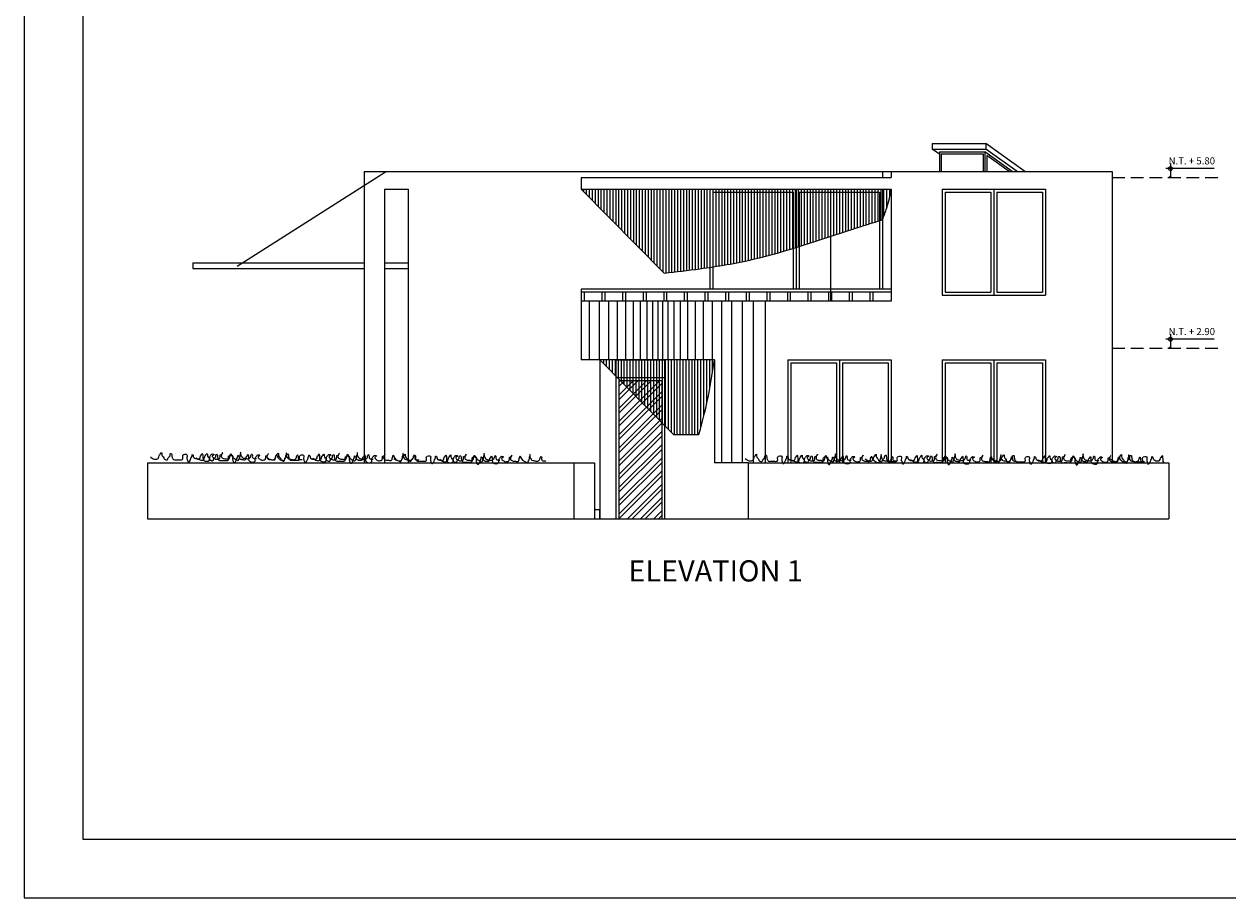
# Model space of a CAD drawing. Units: millimetres. Extents: x 743.3 to 785.4, y 804.1 to 865.3.
# Drawn here: x 743.3 to 763.8, y 804.1 to 818.9 of the extents above; entities that cross this region are included whole.
import ezdxf
from ezdxf.enums import TextEntityAlignment as Align

# ---------------------------------------------------------------- set-up
doc = ezdxf.new("R2010")
doc.units = ezdxf.units.MM
doc.linetypes.add('ACAD_ISO02W100', pattern=[15, 12, -3])
for name, color, linetype, lineweight in [('mas bajo', 183, 'Continuous', 13), ('MURO BAJO', 150, 'Continuous', 25), ('puertas y ventanas', 43, 'Continuous', 9), ('TEXTURAS', 252, 'Continuous', 9)]:
    doc.layers.add(name, color=color, linetype=linetype, lineweight=lineweight)
doc.layers.add('TEXTOS', color=2, linetype='Continuous')
doc.styles.add('NOMBRE-1', font='arial.ttf')

msp = doc.modelspace()

# ---------------------------------------------------------------- hatches: boundary and pattern name
at = {"layer": 'puertas y ventanas', "ltscale": 0.04}
h = msp.add_hatch(dxfattribs=at)
h.set_pattern_fill('STEEL', color=256, scale=0.05, style=0)
h.set_pattern_definition([(45, (753.4115, 810.50282), (-0.112253, 0.112253), []), (45, (753.4115, 810.5822), (-0.112253, 0.112253), [])])
h.paths.add_polyline_path([(754.14, 812.853), (753.412, 812.853), (753.412, 810.503), (754.14, 810.503)])
at = {"layer": 'TEXTURAS', "ltscale": 0.04}
h = msp.add_hatch(dxfattribs=at)
h.set_pattern_fill('_USER', color=256, scale=0.05, angle=90, style=0, pattern_type=0)
h.set_pattern_definition([(90, (33.415093, -20.834526), (-0.05, 3e-18), [])])
edge = h.paths.add_edge_path()
edge.add_spline(control_points=[(754.183, 814.677), (754.385, 814.701), (754.644, 814.731), (754.902, 814.767), (754.958, 814.776)], knot_values=[0, 0, 0, 0, 0.609245, 0.78122, 0.78122, 0.78122, 0.78122], degree=3, periodic=0)
edge.add_line((754.958, 814.776), (754.958, 816.103))
edge.add_line((754.958, 816.103), (752.774, 816.103))
edge.add_line((752.774, 816.103), (754.183, 814.677))
edge = h.paths.add_edge_path()
edge.add_spline(control_points=[(754.958, 814.776), (754.975, 814.778), (754.992, 814.781), (755.008, 814.783)], knot_values=[0.78122, 0.78122, 0.78122, 0.78122, 0.831742, 0.831742, 0.831742, 0.831742], degree=3, periodic=0)
edge.add_line((755.008, 814.783), (755.008, 816.053))
edge.add_line((755.008, 816.053), (756.374, 816.053))
edge.add_line((756.374, 816.053), (756.374, 815.099))
edge.add_spline(control_points=[(756.374, 815.099), (756.391, 815.104), (756.408, 815.109), (756.424, 815.114)], knot_values=[2.23537, 2.23537, 2.23537, 2.23537, 2.287684, 2.287684, 2.287684, 2.287684], degree=3, periodic=0)
edge.add_line((756.424, 815.114), (756.424, 816.103))
edge.add_line((756.424, 816.103), (754.958, 816.103))
edge.add_line((754.958, 816.103), (754.958, 814.776))
edge = h.paths.add_edge_path(flags=17)
edge.add_spline(control_points=[(755.008, 814.783), (755.239, 814.818), (755.7, 814.903), (756.15, 815.03), (756.374, 815.099)], knot_values=[0.831742, 0.831742, 0.831742, 0.831742, 1.531207, 2.23537, 2.23537, 2.23537, 2.23537], degree=3, periodic=0)
edge.add_line((756.374, 815.099), (756.374, 816.053))
edge.add_line((756.374, 816.053), (755.008, 816.053))
edge.add_line((755.008, 816.053), (755.008, 814.783))
edge = h.paths.add_edge_path()
edge.add_line((756.474, 816.053), (757.84, 816.053))
edge.add_line((757.84, 816.053), (757.84, 815.569))
edge.add_spline(control_points=[(757.84, 815.569), (757.857, 815.574), (757.874, 815.579), (757.89, 815.584)], knot_values=[3.773953, 3.773953, 3.773953, 3.773953, 3.826298, 3.826298, 3.826298, 3.826298], degree=3, periodic=0)
edge.add_line((757.89, 815.584), (757.89, 816.103))
edge.add_line((757.89, 816.103), (756.424, 816.103))
edge.add_line((756.424, 816.103), (756.424, 815.114))
edge.add_spline(control_points=[(756.424, 815.114), (756.441, 815.119), (756.458, 815.124), (756.474, 815.13)], knot_values=[2.287684, 2.287684, 2.287684, 2.287684, 2.34004, 2.34004, 2.34004, 2.34004], degree=3, periodic=0)
edge.add_line((756.474, 815.13), (756.474, 816.053))
edge = h.paths.add_edge_path(flags=17)
edge.add_spline(control_points=[(756.474, 815.13), (756.779, 815.225), (757.232, 815.38), (757.688, 815.522), (757.84, 815.569)], knot_values=[2.34004, 2.34004, 2.34004, 2.34004, 3.297026, 3.773953, 3.773953, 3.773953, 3.773953], degree=3, periodic=0)
edge.add_line((757.84, 815.569), (757.84, 816.053))
edge.add_line((757.84, 816.053), (756.474, 816.053))
edge.add_line((756.474, 816.053), (756.474, 815.13))
edge = h.paths.add_edge_path()
edge.add_spline(control_points=[(757.89, 815.584), (757.916, 815.651), (757.961, 815.769), (758.009, 815.943), (758.028, 816.051), (758.038, 816.103)], knot_values=[0, 0, 0, 0, 0.212426, 0.381397, 0.540112, 0.540112, 0.540112, 0.540112], degree=3, periodic=0)
edge.add_line((758.038, 816.103), (757.89, 816.103))
edge.add_line((757.89, 816.103), (757.89, 815.584))
h = msp.add_hatch(dxfattribs=at)
h.set_pattern_fill('_USER', color=256, scale=0.05, angle=90, style=0, pattern_type=0)
h.set_pattern_definition([(90, (45.75557, -20.834526), (-0.05, 3e-18), [])])
edge = h.paths.add_edge_path()
edge.add_spline(control_points=[(754.771, 811.937), (754.771, 811.937), (754.84, 812.175), (754.946, 812.593), (755.008, 813.02), (755.035, 813.203)], knot_values=[0.601397, 0.601397, 0.601397, 0.601397, 0.602267, 1.341743, 1.895264, 1.895264, 1.895264, 1.895264], degree=3, periodic=0)
edge.add_line((754.342, 811.937), (754.771, 811.937))
edge.add_line((753.091, 813.203), (754.342, 811.937))
edge.add_line((755.035, 813.203), (752.774, 813.203))

# ---------------------------------------------------------------- linework, layer by layer
at = {"color": 1, "linetype": 'ACAD_ISO02W100', "ltscale": 0.018}
for p, q in [((761.79, 816.303), (763.618, 816.303)), ((761.79, 813.403), (763.689, 813.403))]:
    msp.add_line(p, q, dxfattribs=at)
at = {"layer": 'mas bajo', "ltscale": 0.04}
for p, q in [((746.93, 814.796), (749.45, 816.4)), ((749.085, 816.403), (758.038, 816.403)), ((749.085, 816.4), (749.085, 811.453)), ((757.89, 816.403), (757.89, 816.303)), ((749.433, 816.103), (749.832, 816.103)), ((749.433, 816.103), (749.433, 811.453)), ((749.832, 816.103), (749.832, 811.453)), ((757.89, 816.103), (757.89, 814.403)), ((746.18, 814.853), (746.18, 814.753)), ((746.18, 814.853), (749.085, 814.853)), ((746.18, 814.753), (749.085, 814.753)), ((749.433, 814.853), (749.832, 814.853)), ((749.433, 814.753), (749.832, 814.753)), ((753.091, 813.203), (753.091, 810.503)), ((753.362, 813.203), (753.362, 810.503)), ((753.362, 813.203), (754.19, 813.203)), ((754.19, 813.203), (754.19, 810.503)), ((753.362, 812.903), (754.19, 812.903)), ((752.65, 811.453), (752.997, 811.453)), ((752.997, 811.453), (752.997, 810.503)), ((753.091, 810.653), (752.997, 810.653)), ((753.091, 810.503), (753.091, 810.653))]:
    msp.add_line(p, q, dxfattribs=at)
at = {"layer": 'MURO BAJO', "ltscale": 0.04}
for p, q in [((758.038, 816.403), (758.038, 816.303)), ((758.038, 816.403), (761.79, 816.403)), ((761.79, 816.403), (761.79, 811.453)), ((752.774, 816.303), (758.038, 816.303)), ((752.774, 816.303), (752.774, 816.103)), ((752.774, 816.103), (758.038, 816.103)), ((757.008, 816.103), (757.008, 814.203)), ((758.038, 816.103), (758.038, 814.203)), ((752.774, 814.403), (752.774, 813.203)), ((758.038, 814.403), (752.774, 814.403)), ((758.038, 814.353), (752.774, 814.353)), ((752.824, 814.353), (752.824, 814.203)), ((753.124, 814.353), (753.124, 814.203)), ((753.174, 814.353), (753.174, 814.203)), ((753.474, 814.353), (753.474, 814.203)), ((753.524, 814.353), (753.524, 814.203)), ((753.824, 814.353), (753.824, 814.203)), ((753.874, 814.353), (753.874, 814.203)), ((754.174, 814.353), (754.174, 814.203)), ((754.224, 814.353), (754.224, 814.203)), ((754.524, 814.353), (754.524, 814.203)), ((754.574, 814.353), (754.574, 814.203)), ((754.874, 814.353), (754.874, 814.203)), ((754.924, 814.353), (754.924, 814.203)), ((755.224, 814.353), (755.224, 814.203)), ((755.274, 814.353), (755.274, 814.203)), ((755.574, 814.353), (755.574, 814.203)), ((755.624, 814.353), (755.624, 814.203)), ((755.924, 814.353), (755.924, 814.203)), ((755.974, 814.353), (755.974, 814.203)), ((756.274, 814.353), (756.274, 814.203)), ((756.324, 814.353), (756.324, 814.203)), ((756.624, 814.353), (756.624, 814.203)), ((756.674, 814.353), (756.674, 814.203)), ((756.974, 814.353), (756.974, 814.203)), ((757.024, 814.353), (757.024, 814.203)), ((757.324, 814.353), (757.324, 814.203)), ((757.374, 814.353), (757.374, 814.203)), ((757.674, 814.353), (757.674, 814.203)), ((757.724, 814.353), (757.724, 814.203)), ((758.038, 814.203), (752.774, 814.203)), ((755.035, 813.203), (752.774, 813.203)), ((755.035, 813.203), (755.035, 811.453)), ((745.406, 811.453), (745.406, 810.503)), ((745.406, 811.453), (752.65, 811.453)), ((752.65, 811.453), (752.65, 810.503)), ((755.606, 811.453), (755.035, 811.453)), ((755.606, 811.453), (755.606, 810.503)), ((755.606, 811.453), (762.751, 811.453)), ((762.751, 811.453), (762.751, 810.503)), ((745.406, 810.503), (752.65, 810.503)), ((752.65, 810.503), (754.19, 810.503)), ((754.19, 810.503), (755.606, 810.503)), ((755.606, 810.503), (762.751, 810.503))]:
    msp.add_line(p, q, dxfattribs=at)
at = {"layer": 'puertas y ventanas', "ltscale": 0.04}
for p, q in [((754.958, 816.103), (754.958, 814.403)), ((755.008, 816.053), (756.374, 816.053)), ((755.008, 816.053), (755.008, 814.403)), ((756.374, 816.053), (756.374, 814.403)), ((756.424, 816.103), (756.424, 814.403)), ((756.474, 816.053), (756.474, 814.403)), ((756.474, 816.053), (757.84, 816.053)), ((757.84, 816.053), (757.84, 814.403)), ((758.903, 816.103), (758.903, 814.303)), ((758.903, 816.103), (760.657, 816.103)), ((758.953, 816.053), (758.953, 814.353)), ((758.953, 816.053), (759.73, 816.053)), ((759.73, 816.053), (759.73, 814.353)), ((759.78, 816.103), (759.78, 814.303)), ((759.83, 816.053), (759.83, 814.353)), ((759.83, 816.053), (760.607, 816.053)), ((760.607, 816.053), (760.607, 814.353)), ((760.657, 816.103), (760.657, 814.303)), ((758.953, 814.353), (759.73, 814.353)), ((759.83, 814.353), (760.607, 814.353)), ((758.903, 814.303), (760.657, 814.303)), ((756.284, 813.203), (758.038, 813.203)), ((756.284, 813.203), (756.284, 811.453)), ((756.334, 813.153), (756.334, 811.453)), ((756.334, 813.153), (757.111, 813.153)), ((757.111, 813.153), (757.111, 811.453)), ((757.161, 813.203), (757.161, 811.453)), ((757.211, 813.153), (757.211, 811.453)), ((757.211, 813.153), (757.988, 813.153)), ((757.988, 813.153), (757.988, 811.453)), ((758.038, 813.203), (758.038, 811.453)), ((758.903, 813.203), (758.903, 811.453)), ((758.903, 813.203), (760.657, 813.203)), ((758.953, 813.153), (758.953, 811.453)), ((758.953, 813.153), (759.73, 813.153)), ((759.73, 813.153), (759.73, 811.453)), ((759.78, 813.203), (759.78, 811.453)), ((759.83, 813.153), (759.83, 811.453)), ((759.83, 813.153), (760.607, 813.153)), ((760.607, 813.153), (760.607, 811.453)), ((760.657, 813.203), (760.657, 811.453)), ((753.412, 812.853), (754.14, 812.853)), ((753.412, 812.853), (753.412, 810.503)), ((754.14, 812.853), (754.14, 810.503))]:
    msp.add_line(p, q, dxfattribs=at)
at = {"layer": 'TEXTOS', "color": 2}
for p, q in [((763.52, 816.454), (762.701, 816.454)), ((762.779, 816.54), (762.779, 816.303)), ((762.779, 816.303), (762.767, 816.327)), ((762.779, 816.303), (762.793, 816.327)), ((763.52, 813.554), (762.701, 813.554)), ((762.779, 813.64), (762.779, 813.403)), ((762.779, 813.403), (762.767, 813.427)), ((762.779, 813.403), (762.793, 813.427))]:
    msp.add_line(p, q, dxfattribs=at)
for centre in [(762.779, 816.454), (762.779, 813.554)]:
    msp.add_circle(centre, 0.0328, dxfattribs=at)
at = {"layer": 'TEXTURAS', "ltscale": 0.04}
for p, q in [((758.735, 816.88), (758.735, 816.786)), ((758.735, 816.88), (759.646, 816.88)), ((758.735, 816.786), (759.646, 816.786)), ((758.859, 816.696), (758.735, 816.786)), ((759.646, 816.88), (759.646, 816.786)), ((760.308, 816.403), (759.646, 816.88)), ((760.177, 816.403), (759.646, 816.786)), ((758.859, 816.736), (759.63, 816.736)), ((758.859, 816.736), (758.859, 816.403)), ((758.889, 816.706), (759.6, 816.706)), ((758.889, 816.706), (758.889, 816.403)), ((759.6, 816.706), (759.6, 816.403)), ((760.091, 816.403), (759.63, 816.736)), ((759.63, 816.736), (759.63, 816.403)), ((759.66, 816.677), (759.66, 816.403)), ((760.04, 816.403), (759.66, 816.677)), ((752.774, 816.103), (754.183, 814.677)), ((752.906, 814.203), (752.906, 813.203)), ((753.076, 814.203), (753.076, 813.203)), ((753.236, 814.203), (753.236, 813.203)), ((753.386, 814.203), (753.386, 813.203)), ((753.526, 814.203), (753.526, 813.203)), ((753.656, 814.203), (753.656, 813.203)), ((753.776, 814.203), (753.776, 813.203)), ((753.886, 814.203), (753.886, 813.203)), ((753.986, 814.203), (753.986, 813.203)), ((754.076, 814.203), (754.076, 813.203)), ((754.156, 814.203), (754.156, 813.203)), ((754.246, 814.203), (754.246, 813.203)), ((754.346, 814.203), (754.346, 813.203)), ((754.456, 814.203), (754.456, 813.203)), ((754.576, 814.203), (754.576, 813.203)), ((754.706, 814.203), (754.706, 813.203)), ((754.846, 814.203), (754.846, 813.203)), ((754.996, 814.203), (754.996, 813.203)), ((755.156, 814.203), (755.156, 811.453)), ((755.326, 814.203), (755.326, 811.453)), ((755.506, 814.203), (755.506, 811.453)), ((755.696, 814.203), (755.696, 811.453)), ((755.896, 814.203), (755.896, 811.453)), ((753.091, 813.203), (754.342, 811.937)), ((754.342, 811.937), (754.771, 811.937))]:
    msp.add_line(p, q, dxfattribs=at)
for points in [[(743.312, 804.06), (785.362, 804.06), (785.362, 833.76), (743.312, 833.76)], [(744.312, 805.06), (784.362, 805.06), (784.362, 832.76), (744.312, 832.76)]]:
    msp.add_lwpolyline(points, close=True, dxfattribs=at)
for points in [[(757.89, 815.584), (757.962, 815.784), (758.007, 815.947), (758.038, 816.103)], [(754.183, 814.677), (754.788, 814.751), (755.696, 814.913), (757.385, 815.426), (757.89, 815.584)]]:
    msp.add_spline(points, degree=3, dxfattribs=at)
msp.add_open_spline([(754.771, 811.937), (754.771, 811.937), (754.84, 812.175), (754.946, 812.593), (755.008, 813.02), (755.035, 813.203)], degree=3, knots=[0.601397, 0.601397, 0.601397, 0.601397, 0.602267, 1.341743, 1.895264, 1.895264, 1.895264, 1.895264], dxfattribs=at)
at = {"layer": 'TEXTURAS', "color": 3}
for points in [[(745.457, 811.554), (745.524, 811.517), (745.577, 811.519), (745.596, 811.538), (745.606, 811.576), (745.625, 811.602), (745.647, 811.629), (745.649, 811.6), (745.663, 811.565), (745.684, 811.541), (745.689, 811.522), (745.705, 811.511), (745.735, 811.503), (745.751, 811.514), (745.759, 811.541), (745.791, 811.57), (745.793, 811.605), (745.812, 811.613), (745.82, 811.597), (745.828, 811.541), (745.839, 811.522), (745.852, 811.509), (745.879, 811.506), (745.956, 811.506), (746.007, 811.517), (746.007, 811.554), (746.01, 811.581), (746.077, 811.592), (746.077, 811.525), (746.082, 811.509), (746.09, 811.482), (746.098, 811.469), (746.146, 811.53), (746.149, 811.538), (746.154, 811.549), (746.157, 811.557), (746.162, 811.562), (746.165, 811.594), (746.183, 811.584), (746.186, 811.557), (746.213, 811.533), (746.229, 811.525), (746.239, 811.525), (746.269, 811.522), (746.285, 811.522), (746.296, 811.527), (746.309, 811.57), (746.314, 811.578), (746.322, 811.581), (746.338, 811.613), (746.346, 811.586), (746.362, 811.495), (746.458, 811.498), (746.461, 811.509), (746.472, 811.568), (746.485, 811.584), (746.499, 811.6), (746.507, 811.605), (746.541, 811.594), (746.509, 811.57), (746.512, 811.554), (746.533, 811.535), (746.56, 811.517), (746.613, 811.517), (746.627, 811.519), (746.637, 811.541), (746.64, 811.578), (746.643, 811.589), (746.648, 811.589), (746.685, 811.626), (746.659, 811.568), (746.694, 811.527), (746.747, 811.522), (746.795, 811.522), (746.806, 811.552), (746.814, 811.586), (746.816, 811.594), (746.824, 811.605), (746.83, 811.6), (746.832, 811.592), (746.937, 811.498), (746.947, 811.495), (746.958, 811.509), (746.982, 811.586), (746.985, 811.597), (746.99, 811.602), (746.99, 811.637), (746.993, 811.581), (746.998, 811.573), (747.009, 811.56), (747.014, 811.546), (747.025, 811.538), (747.081, 811.527), (747.094, 811.522), (747.148, 811.538), (747.169, 811.589), (747.177, 811.602), (747.185, 811.594), (747.19, 811.546), (747.206, 811.53), (747.244, 811.527), (747.257, 811.525)], [(746.233, 811.539), (746.3, 811.502), (746.353, 811.504), (746.372, 811.523), (746.382, 811.56), (746.401, 811.587), (746.423, 811.614), (746.425, 811.584), (746.439, 811.55), (746.46, 811.526), (746.465, 811.507), (746.481, 811.496), (746.511, 811.488), (746.527, 811.499), (746.535, 811.526), (746.567, 811.555), (746.569, 811.59), (746.588, 811.598), (746.596, 811.582), (746.604, 811.526), (746.615, 811.507), (746.628, 811.494), (746.655, 811.491), (746.732, 811.491), (746.783, 811.502), (746.783, 811.539), (746.786, 811.566), (746.853, 811.576), (746.853, 811.51), (746.858, 811.494), (746.866, 811.467), (746.874, 811.453), (746.922, 811.515), (746.925, 811.523), (746.93, 811.534), (746.933, 811.542), (746.938, 811.547), (746.941, 811.579), (746.959, 811.568), (746.962, 811.542), (746.989, 811.518), (747.005, 811.51), (747.015, 811.51), (747.045, 811.507), (747.061, 811.507), (747.072, 811.512), (747.085, 811.555), (747.09, 811.563), (747.098, 811.566), (747.114, 811.598), (747.122, 811.571), (747.138, 811.48), (747.234, 811.483), (747.237, 811.494), (747.248, 811.552), (747.261, 811.568), (747.275, 811.584), (747.283, 811.59), (747.317, 811.579), (747.285, 811.555), (747.288, 811.539), (747.309, 811.52), (747.336, 811.502), (747.389, 811.502), (747.403, 811.504), (747.413, 811.526), (747.416, 811.563), (747.419, 811.574), (747.424, 811.574), (747.462, 811.611), (747.435, 811.552), (747.47, 811.512), (747.523, 811.507), (747.571, 811.507), (747.582, 811.536), (747.59, 811.571), (747.592, 811.579), (747.6, 811.59), (747.606, 811.584), (747.608, 811.576), (747.713, 811.483), (747.723, 811.48), (747.734, 811.494), (747.758, 811.571), (747.761, 811.582), (747.766, 811.587), (747.766, 811.622), (747.769, 811.566), (747.774, 811.558), (747.785, 811.544), (747.79, 811.531), (747.801, 811.523), (747.857, 811.512), (747.87, 811.507), (747.924, 811.523), (747.945, 811.574), (747.953, 811.587), (747.961, 811.579), (747.966, 811.531), (747.982, 811.515), (748.02, 811.512), (748.033, 811.51)], [(747.439, 811.546), (747.506, 811.508), (747.559, 811.511), (747.578, 811.529), (747.589, 811.567), (747.607, 811.594), (747.629, 811.62), (747.631, 811.591), (747.645, 811.556), (747.666, 811.532), (747.671, 811.513), (747.687, 811.503), (747.717, 811.495), (747.733, 811.505), (747.741, 811.532), (747.773, 811.562), (747.775, 811.596), (747.794, 811.604), (747.802, 811.588), (747.81, 811.532), (747.821, 811.513), (747.834, 811.5), (747.861, 811.497), (747.938, 811.497), (747.989, 811.508), (747.989, 811.546), (747.992, 811.572), (748.059, 811.583), (748.059, 811.516), (748.064, 811.5), (748.072, 811.473), (748.08, 811.46), (748.128, 811.521), (748.131, 811.529), (748.136, 811.54), (748.139, 811.548), (748.144, 811.554), (748.147, 811.586), (748.165, 811.575), (748.168, 811.548), (748.195, 811.524), (748.211, 811.516), (748.222, 811.516), (748.251, 811.513), (748.267, 811.513), (748.278, 811.519), (748.291, 811.562), (748.296, 811.57), (748.304, 811.572), (748.32, 811.604), (748.328, 811.578), (748.344, 811.487), (748.441, 811.489), (748.443, 811.5), (748.454, 811.559), (748.467, 811.575), (748.481, 811.591), (748.489, 811.596), (748.523, 811.586), (748.491, 811.562), (748.494, 811.546), (748.515, 811.527), (748.542, 811.508), (748.595, 811.508), (748.609, 811.511), (748.619, 811.532), (748.622, 811.57), (748.625, 811.58), (748.63, 811.58), (748.668, 811.618), (748.641, 811.559), (748.676, 811.519), (748.729, 811.513), (748.777, 811.513), (748.788, 811.543), (748.796, 811.578), (748.798, 811.586), (748.806, 811.596), (748.812, 811.591), (748.814, 811.583), (748.919, 811.489), (748.929, 811.487), (748.94, 811.5), (748.964, 811.578), (748.967, 811.588), (748.972, 811.594), (748.972, 811.628), (748.975, 811.572), (748.98, 811.564), (748.991, 811.551), (748.996, 811.538), (749.007, 811.529), (749.063, 811.519), (749.076, 811.513), (749.13, 811.529), (749.151, 811.58), (749.159, 811.594), (749.167, 811.586), (749.172, 811.538), (749.188, 811.521), (749.226, 811.519), (749.239, 811.516)], [(748.215, 811.53), (748.282, 811.493), (748.335, 811.496), (748.354, 811.514), (748.365, 811.552), (748.383, 811.578), (748.405, 811.605), (748.407, 811.576), (748.421, 811.541), (748.442, 811.517), (748.447, 811.498), (748.463, 811.488), (748.493, 811.48), (748.509, 811.49), (748.517, 811.517), (748.549, 811.546), (748.552, 811.581), (748.57, 811.589), (748.578, 811.573), (748.586, 811.517), (748.597, 811.498), (748.61, 811.485), (748.637, 811.482), (748.714, 811.482), (748.765, 811.493), (748.765, 811.53), (748.768, 811.557), (748.835, 811.568), (748.835, 811.501), (748.84, 811.485), (748.848, 811.458), (748.856, 811.445), (748.904, 811.506), (748.907, 811.514), (748.912, 811.525), (748.915, 811.533), (748.92, 811.538), (748.923, 811.57), (748.941, 811.56), (748.944, 811.533), (748.971, 811.509), (748.987, 811.501), (748.998, 811.501), (749.027, 811.498), (749.043, 811.498), (749.054, 811.504), (749.067, 811.546), (749.072, 811.554), (749.08, 811.557), (749.096, 811.589), (749.104, 811.562), (749.12, 811.471), (749.217, 811.474), (749.219, 811.485), (749.23, 811.544), (749.243, 811.56), (749.257, 811.576), (749.265, 811.581), (749.299, 811.57), (749.267, 811.546), (749.27, 811.53), (749.291, 811.512), (749.318, 811.493), (749.371, 811.493), (749.385, 811.496), (749.395, 811.517), (749.398, 811.554), (749.401, 811.565), (749.406, 811.565), (749.444, 811.602), (749.417, 811.544), (749.452, 811.504), (749.505, 811.498), (749.553, 811.498), (749.564, 811.528), (749.572, 811.562), (749.574, 811.57), (749.582, 811.581), (749.588, 811.576), (749.59, 811.568), (749.695, 811.474), (749.705, 811.471), (749.716, 811.485), (749.74, 811.562), (749.743, 811.573), (749.748, 811.578), (749.748, 811.613), (749.751, 811.557), (749.756, 811.549), (749.767, 811.536), (749.772, 811.522), (749.783, 811.514), (749.839, 811.504), (749.852, 811.498), (749.906, 811.514), (749.927, 811.565), (749.935, 811.578), (749.943, 811.57), (749.948, 811.522), (749.964, 811.506), (750.002, 811.504), (750.015, 811.501)], [(749.593, 811.529), (749.66, 811.491), (749.714, 811.494), (749.732, 811.513), (749.743, 811.55), (749.762, 811.577), (749.783, 811.603), (749.786, 811.574), (749.799, 811.539), (749.821, 811.515), (749.826, 811.497), (749.842, 811.486), (749.871, 811.478), (749.887, 811.489), (749.895, 811.515), (749.927, 811.545), (749.93, 811.579), (749.949, 811.587), (749.957, 811.571), (749.965, 811.515), (749.975, 811.497), (749.989, 811.483), (750.015, 811.481), (750.093, 811.481), (750.144, 811.491), (750.144, 811.529), (750.146, 811.555), (750.213, 811.566), (750.213, 811.499), (750.218, 811.483), (750.226, 811.457), (750.234, 811.443), (750.283, 811.505), (750.285, 811.513), (750.291, 811.523), (750.293, 811.531), (750.299, 811.537), (750.301, 811.569), (750.32, 811.558), (750.323, 811.531), (750.349, 811.507), (750.365, 811.499), (750.376, 811.499), (750.405, 811.497), (750.421, 811.497), (750.432, 811.502), (750.445, 811.545), (750.451, 811.553), (750.459, 811.555), (750.475, 811.587), (750.483, 811.561), (750.499, 811.47), (750.595, 811.473), (750.598, 811.483), (750.608, 811.542), (750.622, 811.558), (750.635, 811.574), (750.643, 811.579), (750.678, 811.569), (750.646, 811.545), (750.648, 811.529), (750.67, 811.51), (750.697, 811.491), (750.75, 811.491), (750.763, 811.494), (750.774, 811.515), (750.777, 811.553), (750.779, 811.563), (750.785, 811.563), (750.822, 811.601), (750.795, 811.542), (750.83, 811.502), (750.884, 811.497), (750.932, 811.497), (750.942, 811.526), (750.95, 811.561), (750.953, 811.569), (750.961, 811.579), (750.966, 811.574), (750.969, 811.566), (751.073, 811.473), (751.084, 811.47), (751.095, 811.483), (751.119, 811.561), (751.121, 811.571), (751.127, 811.577), (751.127, 811.611), (751.129, 811.555), (751.135, 811.547), (751.145, 811.534), (751.151, 811.521), (751.161, 811.513), (751.217, 811.502), (751.231, 811.497), (751.284, 811.513), (751.306, 811.563), (751.314, 811.577), (751.322, 811.569), (751.327, 811.521), (751.343, 811.505), (751.38, 811.502), (751.394, 811.499)], [(750.37, 811.513), (750.436, 811.476), (750.49, 811.479), (750.508, 811.497), (750.519, 811.535), (750.538, 811.561), (750.559, 811.588), (750.562, 811.559), (750.575, 811.524), (750.597, 811.5), (750.602, 811.481), (750.618, 811.471), (750.647, 811.463), (750.663, 811.473), (750.671, 811.5), (750.703, 811.529), (750.706, 811.564), (750.725, 811.572), (750.733, 811.556), (750.741, 811.5), (750.751, 811.481), (750.765, 811.468), (750.792, 811.465), (750.869, 811.465), (750.92, 811.476), (750.92, 811.513), (750.922, 811.54), (750.989, 811.551), (750.989, 811.484), (750.994, 811.468), (751.003, 811.441), (751.011, 811.428), (751.059, 811.489), (751.061, 811.497), (751.067, 811.508), (751.069, 811.516), (751.075, 811.521), (751.077, 811.553), (751.096, 811.543), (751.099, 811.516), (751.125, 811.492), (751.141, 811.484), (751.152, 811.484), (751.181, 811.481), (751.197, 811.481), (751.208, 811.487), (751.222, 811.529), (751.227, 811.537), (751.235, 811.54), (751.251, 811.572), (751.259, 811.545), (751.275, 811.455), (751.371, 811.457), (751.374, 811.468), (751.384, 811.527), (751.398, 811.543), (751.411, 811.559), (751.419, 811.564), (751.454, 811.553), (751.422, 811.529), (751.424, 811.513), (751.446, 811.495), (751.473, 811.476), (751.526, 811.476), (751.539, 811.479), (751.55, 811.5), (751.553, 811.537), (751.555, 811.548), (751.561, 811.548), (751.598, 811.585), (751.571, 811.527), (751.606, 811.487), (751.66, 811.481), (751.708, 811.481), (751.718, 811.511), (751.726, 811.545), (751.729, 811.553), (751.737, 811.564), (751.742, 811.559), (751.745, 811.551), (751.849, 811.457), (751.86, 811.455), (751.871, 811.468), (751.895, 811.545), (751.897, 811.556), (751.903, 811.561), (751.903, 811.596), (751.905, 811.54), (751.911, 811.532), (751.921, 811.519), (751.927, 811.505), (751.937, 811.497), (751.993, 811.487), (752.007, 811.481), (752.06, 811.497), (752.082, 811.548), (752.09, 811.561), (752.098, 811.553), (752.103, 811.505), (752.119, 811.489), (752.156, 811.487), (752.17, 811.484)], [(755.559, 811.527), (755.626, 811.489), (755.679, 811.492), (755.698, 811.511), (755.709, 811.548), (755.727, 811.575), (755.749, 811.601), (755.751, 811.572), (755.765, 811.537), (755.786, 811.513), (755.791, 811.495), (755.807, 811.484), (755.837, 811.476), (755.853, 811.487), (755.861, 811.513), (755.893, 811.543), (755.896, 811.577), (755.914, 811.585), (755.922, 811.569), (755.93, 811.513), (755.941, 811.495), (755.954, 811.481), (755.981, 811.479), (756.058, 811.479), (756.109, 811.489), (756.109, 811.527), (756.112, 811.553), (756.179, 811.564), (756.179, 811.497), (756.184, 811.481), (756.192, 811.455), (756.2, 811.441), (756.248, 811.503), (756.251, 811.511), (756.256, 811.521), (756.259, 811.529), (756.264, 811.535), (756.267, 811.567), (756.285, 811.556), (756.288, 811.529), (756.315, 811.505), (756.331, 811.497), (756.342, 811.497), (756.371, 811.495), (756.387, 811.495), (756.398, 811.5), (756.411, 811.543), (756.416, 811.551), (756.424, 811.553), (756.44, 811.585), (756.448, 811.559), (756.464, 811.468), (756.561, 811.471), (756.563, 811.481), (756.574, 811.54), (756.587, 811.556), (756.601, 811.572), (756.609, 811.577), (756.643, 811.567), (756.611, 811.543), (756.614, 811.527), (756.635, 811.508), (756.662, 811.489), (756.715, 811.489), (756.729, 811.492), (756.74, 811.513), (756.742, 811.551), (756.745, 811.561), (756.75, 811.561), (756.788, 811.599), (756.761, 811.54), (756.796, 811.5), (756.849, 811.495), (756.897, 811.495), (756.908, 811.524), (756.916, 811.559), (756.918, 811.567), (756.926, 811.577), (756.932, 811.572), (756.934, 811.564), (757.039, 811.471), (757.049, 811.468), (757.06, 811.481), (757.084, 811.559), (757.087, 811.569), (757.092, 811.575), (757.092, 811.609), (757.095, 811.553), (757.1, 811.545), (757.111, 811.532), (757.116, 811.519), (757.127, 811.511), (757.183, 811.5), (757.196, 811.495), (757.25, 811.511), (757.271, 811.561), (757.279, 811.575), (757.287, 811.567), (757.292, 811.519), (757.308, 811.503), (757.346, 811.5), (757.359, 811.497)], [(756.335, 811.511), (756.402, 811.474), (756.455, 811.477), (756.474, 811.495), (756.485, 811.533), (756.503, 811.559), (756.525, 811.586), (756.527, 811.557), (756.541, 811.522), (756.562, 811.498), (756.567, 811.479), (756.583, 811.469), (756.613, 811.461), (756.629, 811.471), (756.637, 811.498), (756.669, 811.527), (756.672, 811.562), (756.69, 811.57), (756.698, 811.554), (756.706, 811.498), (756.717, 811.479), (756.73, 811.466), (756.757, 811.463), (756.834, 811.463), (756.885, 811.474), (756.885, 811.511), (756.888, 811.538), (756.955, 811.549), (756.955, 811.482), (756.96, 811.466), (756.968, 811.439), (756.976, 811.426), (757.024, 811.487), (757.027, 811.495), (757.032, 811.506), (757.035, 811.514), (757.04, 811.519), (757.043, 811.551), (757.061, 811.541), (757.064, 811.514), (757.091, 811.49), (757.107, 811.482), (757.118, 811.482), (757.147, 811.479), (757.163, 811.479), (757.174, 811.485), (757.187, 811.527), (757.192, 811.535), (757.2, 811.538), (757.216, 811.57), (757.224, 811.543), (757.24, 811.453), (757.337, 811.455), (757.339, 811.466), (757.35, 811.525), (757.363, 811.541), (757.377, 811.557), (757.385, 811.562), (757.419, 811.551), (757.387, 811.527), (757.39, 811.511), (757.411, 811.493), (757.438, 811.474), (757.491, 811.474), (757.505, 811.477), (757.516, 811.498), (757.518, 811.535), (757.521, 811.546), (757.526, 811.546), (757.564, 811.583), (757.537, 811.525), (757.572, 811.485), (757.625, 811.479), (757.673, 811.479), (757.684, 811.509), (757.692, 811.543), (757.694, 811.551), (757.702, 811.562), (757.708, 811.557), (757.71, 811.549), (757.815, 811.455), (757.825, 811.453), (757.836, 811.466), (757.86, 811.543), (757.863, 811.554), (757.868, 811.559), (757.868, 811.594), (757.871, 811.538), (757.876, 811.53), (757.887, 811.517), (757.892, 811.503), (757.903, 811.495), (757.959, 811.485), (757.972, 811.479), (758.026, 811.495), (758.047, 811.546), (758.055, 811.559), (758.063, 811.551), (758.068, 811.503), (758.084, 811.487), (758.122, 811.485), (758.135, 811.482)], [(757.591, 811.524), (757.658, 811.487), (757.711, 811.489), (757.73, 811.508), (757.74, 811.545), (757.759, 811.572), (757.78, 811.599), (757.783, 811.569), (757.797, 811.535), (757.818, 811.511), (757.823, 811.492), (757.839, 811.481), (757.869, 811.473), (757.885, 811.484), (757.893, 811.511), (757.925, 811.54), (757.927, 811.575), (757.946, 811.583), (757.954, 811.567), (757.962, 811.511), (757.973, 811.492), (757.986, 811.479), (758.013, 811.476), (758.09, 811.476), (758.141, 811.487), (758.141, 811.524), (758.144, 811.551), (758.21, 811.561), (758.21, 811.495), (758.216, 811.479), (758.224, 811.452), (758.232, 811.439), (758.28, 811.5), (758.283, 811.508), (758.288, 811.519), (758.291, 811.527), (758.296, 811.532), (758.299, 811.564), (758.317, 811.553), (758.32, 811.527), (758.347, 811.503), (758.363, 811.495), (758.373, 811.495), (758.403, 811.492), (758.419, 811.492), (758.429, 811.497), (758.443, 811.54), (758.448, 811.548), (758.456, 811.551), (758.472, 811.583), (758.48, 811.556), (758.496, 811.465), (758.592, 811.468), (758.595, 811.479), (758.606, 811.537), (758.619, 811.553), (758.632, 811.569), (758.64, 811.575), (758.675, 811.564), (758.643, 811.54), (758.646, 811.524), (758.667, 811.505), (758.694, 811.487), (758.747, 811.487), (758.761, 811.489), (758.771, 811.511), (758.774, 811.548), (758.777, 811.559), (758.782, 811.559), (758.819, 811.596), (758.793, 811.537), (758.827, 811.497), (758.881, 811.492), (758.929, 811.492), (758.94, 811.521), (758.948, 811.556), (758.95, 811.564), (758.958, 811.575), (758.964, 811.569), (758.966, 811.561), (759.071, 811.468), (759.081, 811.465), (759.092, 811.479), (759.116, 811.556), (759.119, 811.567), (759.124, 811.572), (759.124, 811.607), (759.127, 811.551), (759.132, 811.543), (759.143, 811.529), (759.148, 811.516), (759.159, 811.508), (759.215, 811.497), (759.228, 811.492), (759.281, 811.508), (759.303, 811.559), (759.311, 811.572), (759.319, 811.564), (759.324, 811.516), (759.34, 811.5), (759.378, 811.497), (759.391, 811.495)], [(758.367, 811.509), (758.434, 811.471), (758.487, 811.474), (758.506, 811.493), (758.516, 811.53), (758.535, 811.557), (758.556, 811.584), (758.559, 811.554), (758.573, 811.519), (758.594, 811.495), (758.599, 811.477), (758.615, 811.466), (758.645, 811.458), (758.661, 811.469), (758.669, 811.495), (758.701, 811.525), (758.703, 811.559), (758.722, 811.567), (758.73, 811.551), (758.738, 811.495), (758.749, 811.477), (758.762, 811.463), (758.789, 811.461), (758.866, 811.461), (758.917, 811.471), (758.917, 811.509), (758.92, 811.535), (758.987, 811.546), (758.987, 811.479), (758.992, 811.463), (759, 811.437), (759.008, 811.423), (759.056, 811.485), (759.059, 811.493), (759.064, 811.503), (759.067, 811.511), (759.072, 811.517), (759.075, 811.549), (759.093, 811.538), (759.096, 811.511), (759.123, 811.487), (759.139, 811.479), (759.149, 811.479), (759.179, 811.477), (759.195, 811.477), (759.206, 811.482), (759.219, 811.525), (759.224, 811.533), (759.232, 811.535), (759.248, 811.567), (759.256, 811.541), (759.272, 811.45), (759.368, 811.453), (759.371, 811.463), (759.382, 811.522), (759.395, 811.538), (759.408, 811.554), (759.417, 811.559), (759.451, 811.549), (759.419, 811.525), (759.422, 811.509), (759.443, 811.49), (759.47, 811.471), (759.523, 811.471), (759.537, 811.474), (759.547, 811.495), (759.55, 811.533), (759.553, 811.543), (759.558, 811.543), (759.595, 811.581), (759.569, 811.522), (759.603, 811.482), (759.657, 811.477), (759.705, 811.477), (759.716, 811.506), (759.724, 811.541), (759.726, 811.549), (759.734, 811.559), (759.74, 811.554), (759.742, 811.546), (759.847, 811.453), (759.857, 811.45), (759.868, 811.463), (759.892, 811.541), (759.895, 811.551), (759.9, 811.557), (759.9, 811.592), (759.903, 811.535), (759.908, 811.527), (759.919, 811.514), (759.924, 811.501), (759.935, 811.493), (759.991, 811.482), (760.004, 811.477), (760.058, 811.493), (760.079, 811.543), (760.087, 811.557), (760.095, 811.549), (760.1, 811.501), (760.116, 811.485), (760.154, 811.482), (760.167, 811.479)], [(759.764, 811.519), (759.831, 811.482), (759.884, 811.485), (759.903, 811.503), (759.913, 811.541), (759.932, 811.567), (759.953, 811.594), (759.956, 811.565), (759.969, 811.53), (759.991, 811.506), (759.996, 811.487), (760.012, 811.477), (760.042, 811.469), (760.058, 811.479), (760.066, 811.506), (760.098, 811.535), (760.1, 811.57), (760.119, 811.578), (760.127, 811.562), (760.135, 811.506), (760.146, 811.487), (760.159, 811.474), (760.186, 811.471), (760.263, 811.471), (760.314, 811.482), (760.314, 811.519), (760.317, 811.546), (760.383, 811.557), (760.383, 811.49), (760.389, 811.474), (760.397, 811.447), (760.405, 811.434), (760.453, 811.495), (760.456, 811.503), (760.461, 811.514), (760.464, 811.522), (760.469, 811.527), (760.472, 811.559), (760.49, 811.549), (760.493, 811.522), (760.52, 811.498), (760.536, 811.49), (760.546, 811.49), (760.576, 811.487), (760.592, 811.487), (760.602, 811.493), (760.616, 811.535), (760.621, 811.543), (760.629, 811.546), (760.645, 811.578), (760.653, 811.551), (760.669, 811.461), (760.765, 811.463), (760.768, 811.474), (760.779, 811.533), (760.792, 811.549), (760.805, 811.565), (760.813, 811.57), (760.848, 811.559), (760.816, 811.535), (760.819, 811.519), (760.84, 811.501), (760.867, 811.482), (760.92, 811.482), (760.934, 811.485), (760.944, 811.506), (760.947, 811.543), (760.95, 811.554), (760.955, 811.554), (760.992, 811.591), (760.966, 811.533), (761, 811.493), (761.054, 811.487), (761.102, 811.487), (761.113, 811.517), (761.121, 811.551), (761.123, 811.559), (761.131, 811.57), (761.137, 811.565), (761.139, 811.557), (761.243, 811.463), (761.254, 811.461), (761.265, 811.474), (761.289, 811.551), (761.292, 811.562), (761.297, 811.567), (761.297, 811.602), (761.3, 811.546), (761.305, 811.538), (761.316, 811.525), (761.321, 811.511), (761.332, 811.503), (761.388, 811.493), (761.401, 811.487), (761.454, 811.503), (761.476, 811.554), (761.484, 811.567), (761.492, 811.559), (761.497, 811.511), (761.513, 811.495), (761.551, 811.493), (761.564, 811.49)], [(760.54, 811.504), (760.607, 811.467), (760.66, 811.469), (760.679, 811.488), (760.689, 811.525), (760.708, 811.552), (760.729, 811.579), (760.732, 811.549), (760.746, 811.515), (760.767, 811.491), (760.772, 811.472), (760.788, 811.461), (760.818, 811.453), (760.834, 811.464), (760.842, 811.491), (760.874, 811.52), (760.876, 811.555), (760.895, 811.563), (760.903, 811.547), (760.911, 811.491), (760.922, 811.472), (760.935, 811.459), (760.962, 811.456), (761.039, 811.456), (761.09, 811.467), (761.09, 811.504), (761.093, 811.531), (761.159, 811.541), (761.159, 811.475), (761.165, 811.459), (761.173, 811.432), (761.181, 811.419), (761.229, 811.48), (761.232, 811.488), (761.237, 811.499), (761.24, 811.507), (761.245, 811.512), (761.248, 811.544), (761.266, 811.533), (761.269, 811.507), (761.296, 811.483), (761.312, 811.475), (761.322, 811.475), (761.352, 811.472), (761.368, 811.472), (761.378, 811.477), (761.392, 811.52), (761.397, 811.528), (761.405, 811.531), (761.421, 811.563), (761.429, 811.536), (761.445, 811.445), (761.541, 811.448), (761.544, 811.459), (761.555, 811.517), (761.568, 811.533), (761.581, 811.549), (761.589, 811.555), (761.624, 811.544), (761.592, 811.52), (761.595, 811.504), (761.616, 811.485), (761.643, 811.467), (761.696, 811.467), (761.71, 811.469), (761.72, 811.491), (761.723, 811.528), (761.726, 811.539), (761.731, 811.539), (761.768, 811.576), (761.742, 811.517), (761.776, 811.477), (761.83, 811.472), (761.878, 811.472), (761.889, 811.501), (761.897, 811.536), (761.899, 811.544), (761.907, 811.555), (761.913, 811.549), (761.915, 811.541), (762.02, 811.448), (762.03, 811.445), (762.041, 811.459), (762.065, 811.536), (762.068, 811.547), (762.073, 811.552), (762.073, 811.587), (762.076, 811.531), (762.081, 811.523), (762.092, 811.509), (762.097, 811.496), (762.108, 811.488), (762.164, 811.477), (762.177, 811.472), (762.23, 811.488), (762.252, 811.539), (762.26, 811.552), (762.268, 811.544), (762.273, 811.496), (762.289, 811.48), (762.327, 811.477), (762.34, 811.475)]]:
    msp.add_spline(points, degree=3, dxfattribs=at)
msp.add_open_spline([(761.757, 811.519), (761.778, 811.504), (761.813, 811.478), (761.872, 811.475), (761.902, 811.505), (761.903, 811.542), (761.925, 811.563), (761.952, 811.61), (761.947, 811.557), (761.958, 811.529), (761.987, 811.512), (761.986, 811.485), (762.01, 811.475), (762.031, 811.463), (762.057, 811.479), (762.053, 811.515), (762.104, 811.527), (762.082, 811.568), (762.115, 811.584), (762.125, 811.546), (762.121, 811.516), (762.138, 811.488), (762.153, 811.469), (762.199, 811.473), (762.241, 811.471), (762.317, 811.469), (762.307, 811.516), (762.305, 811.562), (762.407, 811.575), (762.368, 811.504), (762.385, 811.47), (762.387, 811.451), (762.409, 811.41), (762.441, 811.474), (762.449, 811.504), (762.455, 811.512), (762.456, 811.522), (762.471, 811.531), (762.453, 811.57), (762.493, 811.548), (762.479, 811.516), (762.509, 811.501), (762.526, 811.488), (762.546, 811.491), (762.565, 811.487), (762.584, 811.485), (762.608, 811.497), (762.603, 811.524), (762.613, 811.544), (762.633, 811.545), (762.637, 811.597), (762.657, 811.517), (762.639, 811.474), (762.67, 811.455), (762.675, 811.453)], degree=3, knots=[0, 0, 0, 0, 0.076518, 0.130001, 0.156434, 0.195302, 0.227892, 0.262083, 0.291568, 0.32875, 0.360901, 0.380336, 0.399593, 0.430043, 0.4493, 0.47717, 0.520637, 0.555441, 0.57578, 0.593689, 0.650314, 0.671839, 0.690719, 0.717561, 0.795015, 0.846872, 0.884242, 0.911069, 0.978689, 1.045423, 1.062307, 1.090177, 1.105744, 1.183722, 1.192163, 1.204102, 1.212544, 1.220096, 1.25224, 1.273769, 1.300595, 1.336519, 1.354434, 1.365117, 1.394617, 1.410642, 1.422586, 1.467335, 1.47696, 1.485406, 1.521223, 1.549093, 1.641255, 1.655384, 1.655384, 1.655384, 1.655384], dxfattribs=at)

# ---------------------------------------------------------------- texts
at = {"layer": 'TEXTOS', "color": 2, "style": 'NOMBRE-1'}
msp.add_text('ELEVATION 1', height=0.36, dxfattribs=at).set_placement((755.056, 809.437), align=Align.CENTER)
at = {"layer": 'TEXTOS', "color": 2, "char_height": 0.12, "width": 1.28992, "attachment_point": 8, "style": 'NOMBRE-1'}
for s, insert in [('N.T. + 5.80', (763.143, 816.487)), ('N.T. + 2.90', (763.143, 813.587))]:
    msp.add_mtext(s, dxfattribs=dict(at, insert=insert))

doc.saveas('drawing.dxf')
